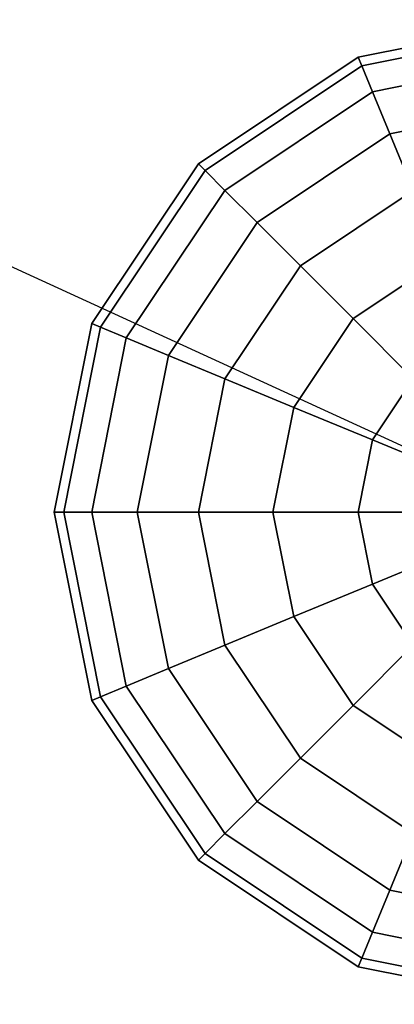
# Model space of a CAD drawing. Extents: x -2880 to 5697, y -2266 to 6022.
# Drawn here: x 2790 to 2866, y -100 to 100 of the extents above; entities that cross this region are included whole.
import ezdxf

# ---------------------------------------------------------------- set-up
doc = ezdxf.new("R2010")
doc.units = 0
doc.header["$LTSCALE"] = 350
doc.header["$MEASUREMENT"] = 0
doc.layers.add('REDMOND', color=7, linetype='CONTINUOUS')

msp = doc.modelspace()

# ---------------------------------------------------------------- linework, layer by layer
at = {"layer": 'REDMOND'}
for p, q in [((2858.73, 92.39), (2897, 100)), ((2897, 100), (2858.73, 92.39)), ((2858.73, 92.39), (2897, 100)), ((2897, 100), (2858.73, 92.39)), ((2858.73, 92.39), (2897, 100)), ((2897, 100), (2858.73, 92.39)), ((2859.47, 90.61), (2897, 98.08)), ((2897, 98.08), (2859.47, 90.61)), ((2859.47, 90.61), (2897, 98.08)), ((2897, 98.08), (2859.47, 90.61)), ((2859.47, 90.61), (2897, 98.08)), ((2897, 98.08), (2859.47, 90.61)), ((2859.47, 90.61), (2897, 98.08)), ((2897, 98.08), (2859.47, 90.61)), ((2859.47, 90.61), (2897, 98.08)), ((2897, 98.08), (2859.47, 90.61)), ((2859.47, 90.61), (2897, 98.08)), ((2897, 98.08), (2859.47, 90.61)), ((2826.29, 70.71), (2858.73, 92.39)), ((2858.73, 92.39), (2826.29, 70.71)), ((2826.29, 70.71), (2858.73, 92.39)), ((2858.73, 92.39), (2826.29, 70.71)), ((2826.29, 70.71), (2858.73, 92.39)), ((2858.73, 92.39), (2826.29, 70.71)), ((2858.73, 92.39), (2859.47, 90.61)), ((2859.47, 90.61), (2858.73, 92.39)), ((2859.47, 90.61), (2858.73, 92.39)), ((2858.73, 92.39), (2859.47, 90.61)), ((2858.73, 92.39), (2859.47, 90.61)), ((2859.47, 90.61), (2858.73, 92.39)), ((2859.47, 90.61), (2858.73, 92.39)), ((2858.73, 92.39), (2859.47, 90.61)), ((2858.73, 92.39), (2859.47, 90.61)), ((2859.47, 90.61), (2858.73, 92.39)), ((2859.47, 90.61), (2858.73, 92.39)), ((2858.73, 92.39), (2859.47, 90.61)), ((2861.64, 85.36), (2897, 92.39)), ((2897, 92.39), (2861.64, 85.36)), ((2861.64, 85.36), (2897, 92.39)), ((2897, 92.39), (2861.64, 85.36)), ((2861.64, 85.36), (2897, 92.39)), ((2897, 92.39), (2861.64, 85.36)), ((2861.64, 85.36), (2897, 92.39)), ((2897, 92.39), (2861.64, 85.36)), ((2861.64, 85.36), (2897, 92.39)), ((2897, 92.39), (2861.64, 85.36)), ((2861.64, 85.36), (2897, 92.39)), ((2897, 92.39), (2861.64, 85.36)), ((2827.65, 69.35), (2859.47, 90.61)), ((2859.47, 90.61), (2827.65, 69.35)), ((2827.65, 69.35), (2859.47, 90.61)), ((2859.47, 90.61), (2827.65, 69.35)), ((2827.65, 69.35), (2859.47, 90.61)), ((2859.47, 90.61), (2827.65, 69.35)), ((2827.65, 69.35), (2859.47, 90.61)), ((2859.47, 90.61), (2827.65, 69.35)), ((2827.65, 69.35), (2859.47, 90.61)), ((2859.47, 90.61), (2827.65, 69.35)), ((2827.65, 69.35), (2859.47, 90.61)), ((2859.47, 90.61), (2827.65, 69.35)), ((2859.47, 90.61), (2861.64, 85.36)), ((2861.64, 85.36), (2859.47, 90.61)), ((2861.64, 85.36), (2859.47, 90.61)), ((2859.47, 90.61), (2861.64, 85.36)), ((2859.47, 90.61), (2861.64, 85.36)), ((2861.64, 85.36), (2859.47, 90.61)), ((2861.64, 85.36), (2859.47, 90.61)), ((2859.47, 90.61), (2861.64, 85.36)), ((2859.47, 90.61), (2861.64, 85.36)), ((2861.64, 85.36), (2859.47, 90.61)), ((2861.64, 85.36), (2859.47, 90.61)), ((2859.47, 90.61), (2861.64, 85.36)), ((2831.67, 65.33), (2861.64, 85.36)), ((2861.64, 85.36), (2831.67, 65.33)), ((2831.67, 65.33), (2861.64, 85.36)), ((2861.64, 85.36), (2831.67, 65.33)), ((2831.67, 65.33), (2861.64, 85.36)), ((2861.64, 85.36), (2831.67, 65.33)), ((2831.67, 65.33), (2861.64, 85.36)), ((2861.64, 85.36), (2831.67, 65.33)), ((2831.67, 65.33), (2861.64, 85.36)), ((2861.64, 85.36), (2831.67, 65.33)), ((2831.67, 65.33), (2861.64, 85.36)), ((2861.64, 85.36), (2831.67, 65.33)), ((2861.64, 85.36), (2865.18, 76.82)), ((2865.18, 76.82), (2861.64, 85.36)), ((2865.18, 76.82), (2861.64, 85.36)), ((2861.64, 85.36), (2865.18, 76.82)), ((2861.64, 85.36), (2865.18, 76.82)), ((2865.18, 76.82), (2861.64, 85.36)), ((2865.18, 76.82), (2861.64, 85.36)), ((2861.64, 85.36), (2865.18, 76.82)), ((2861.64, 85.36), (2865.18, 76.82)), ((2865.18, 76.82), (2861.64, 85.36)), ((2865.18, 76.82), (2861.64, 85.36)), ((2861.64, 85.36), (2865.18, 76.82)), ((2865.18, 76.82), (2897, 83.15)), ((2897, 83.15), (2865.18, 76.82)), ((2865.18, 76.82), (2897, 83.15)), ((2897, 83.15), (2865.18, 76.82)), ((2865.18, 76.82), (2897, 83.15)), ((2897, 83.15), (2865.18, 76.82)), ((2865.18, 76.82), (2897, 83.15)), ((2897, 83.15), (2865.18, 76.82)), ((2865.18, 76.82), (2897, 83.15)), ((2897, 83.15), (2865.18, 76.82)), ((2865.18, 76.82), (2897, 83.15)), ((2897, 83.15), (2865.18, 76.82)), ((2838.21, 58.79), (2865.18, 76.82)), ((2865.18, 76.82), (2838.21, 58.79)), ((2838.21, 58.79), (2865.18, 76.82)), ((2865.18, 76.82), (2838.21, 58.79)), ((2838.21, 58.79), (2865.18, 76.82)), ((2865.18, 76.82), (2838.21, 58.79)), ((2838.21, 58.79), (2865.18, 76.82)), ((2865.18, 76.82), (2838.21, 58.79)), ((2838.21, 58.79), (2865.18, 76.82)), ((2865.18, 76.82), (2838.21, 58.79)), ((2838.21, 58.79), (2865.18, 76.82)), ((2865.18, 76.82), (2838.21, 58.79)), ((2865.18, 76.82), (2869.94, 65.33)), ((2869.94, 65.33), (2865.18, 76.82)), ((2869.94, 65.33), (2865.18, 76.82)), ((2865.18, 76.82), (2869.94, 65.33)), ((2865.18, 76.82), (2869.94, 65.33)), ((2869.94, 65.33), (2865.18, 76.82)), ((2869.94, 65.33), (2865.18, 76.82)), ((2865.18, 76.82), (2869.94, 65.33)), ((2865.18, 76.82), (2869.94, 65.33)), ((2869.94, 65.33), (2865.18, 76.82)), ((2869.94, 65.33), (2865.18, 76.82)), ((2865.18, 76.82), (2869.94, 65.33)), ((2804.61, 38.27), (2826.29, 70.71)), ((2826.29, 70.71), (2804.61, 38.27)), ((2804.61, 38.27), (2826.29, 70.71)), ((2826.29, 70.71), (2804.61, 38.27)), ((2804.61, 38.27), (2826.29, 70.71)), ((2826.29, 70.71), (2804.61, 38.27)), ((2826.29, 70.71), (2827.65, 69.35)), ((2827.65, 69.35), (2826.29, 70.71)), ((2827.65, 69.35), (2826.29, 70.71)), ((2826.29, 70.71), (2827.65, 69.35)), ((2826.29, 70.71), (2827.65, 69.35)), ((2827.65, 69.35), (2826.29, 70.71)), ((2827.65, 69.35), (2826.29, 70.71)), ((2826.29, 70.71), (2827.65, 69.35)), ((2826.29, 70.71), (2827.65, 69.35)), ((2827.65, 69.35), (2826.29, 70.71)), ((2827.65, 69.35), (2826.29, 70.71)), ((2826.29, 70.71), (2827.65, 69.35)), ((2806.39, 37.53), (2827.65, 69.35)), ((2827.65, 69.35), (2806.39, 37.53)), ((2806.39, 37.53), (2827.65, 69.35)), ((2827.65, 69.35), (2806.39, 37.53)), ((2806.39, 37.53), (2827.65, 69.35)), ((2827.65, 69.35), (2806.39, 37.53)), ((2806.39, 37.53), (2827.65, 69.35)), ((2827.65, 69.35), (2806.39, 37.53)), ((2806.39, 37.53), (2827.65, 69.35)), ((2827.65, 69.35), (2806.39, 37.53)), ((2806.39, 37.53), (2827.65, 69.35)), ((2827.65, 69.35), (2806.39, 37.53)), ((2827.65, 69.35), (2831.67, 65.33)), ((2831.67, 65.33), (2827.65, 69.35)), ((2831.67, 65.33), (2827.65, 69.35)), ((2827.65, 69.35), (2831.67, 65.33)), ((2827.65, 69.35), (2831.67, 65.33)), ((2831.67, 65.33), (2827.65, 69.35)), ((2831.67, 65.33), (2827.65, 69.35)), ((2827.65, 69.35), (2831.67, 65.33)), ((2827.65, 69.35), (2831.67, 65.33)), ((2831.67, 65.33), (2827.65, 69.35)), ((2831.67, 65.33), (2827.65, 69.35)), ((2827.65, 69.35), (2831.67, 65.33)), ((2811.64, 35.36), (2831.67, 65.33)), ((2831.67, 65.33), (2811.64, 35.36)), ((2811.64, 35.36), (2831.67, 65.33)), ((2831.67, 65.33), (2811.64, 35.36)), ((2811.64, 35.36), (2831.67, 65.33)), ((2831.67, 65.33), (2811.64, 35.36)), ((2811.64, 35.36), (2831.67, 65.33)), ((2831.67, 65.33), (2811.64, 35.36)), ((2811.64, 35.36), (2831.67, 65.33)), ((2831.67, 65.33), (2811.64, 35.36)), ((2811.64, 35.36), (2831.67, 65.33)), ((2831.67, 65.33), (2811.64, 35.36)), ((2831.67, 65.33), (2838.21, 58.79)), ((2838.21, 58.79), (2831.67, 65.33)), ((2838.21, 58.79), (2831.67, 65.33)), ((2831.67, 65.33), (2838.21, 58.79)), ((2831.67, 65.33), (2838.21, 58.79)), ((2838.21, 58.79), (2831.67, 65.33)), ((2838.21, 58.79), (2831.67, 65.33)), ((2831.67, 65.33), (2838.21, 58.79)), ((2831.67, 65.33), (2838.21, 58.79)), ((2838.21, 58.79), (2831.67, 65.33)), ((2838.21, 58.79), (2831.67, 65.33)), ((2831.67, 65.33), (2838.21, 58.79)), ((2847, 50), (2869.94, 65.33)), ((2869.94, 65.33), (2847, 50)), ((2847, 50), (2869.94, 65.33)), ((2869.94, 65.33), (2847, 50)), ((2847, 50), (2869.94, 65.33)), ((2869.94, 65.33), (2847, 50)), ((2847, 50), (2869.94, 65.33)), ((2869.94, 65.33), (2847, 50)), ((2847, 50), (2869.94, 65.33)), ((2869.94, 65.33), (2847, 50)), ((2847, 50), (2869.94, 65.33)), ((2869.94, 65.33), (2847, 50)), ((2820.18, 31.82), (2838.21, 58.79)), ((2838.21, 58.79), (2820.18, 31.82)), ((2820.18, 31.82), (2838.21, 58.79)), ((2838.21, 58.79), (2820.18, 31.82)), ((2820.18, 31.82), (2838.21, 58.79)), ((2838.21, 58.79), (2820.18, 31.82)), ((2820.18, 31.82), (2838.21, 58.79)), ((2838.21, 58.79), (2820.18, 31.82)), ((2820.18, 31.82), (2838.21, 58.79)), ((2838.21, 58.79), (2820.18, 31.82)), ((2820.18, 31.82), (2838.21, 58.79)), ((2838.21, 58.79), (2820.18, 31.82)), ((2838.21, 58.79), (2847, 50)), ((2847, 50), (2838.21, 58.79)), ((2847, 50), (2838.21, 58.79)), ((2838.21, 58.79), (2847, 50)), ((2838.21, 58.79), (2847, 50)), ((2847, 50), (2838.21, 58.79)), ((2847, 50), (2838.21, 58.79)), ((2838.21, 58.79), (2847, 50)), ((2838.21, 58.79), (2847, 50)), ((2847, 50), (2838.21, 58.79)), ((2847, 50), (2838.21, 58.79)), ((2838.21, 58.79), (2847, 50)), ((2782.94, 52.31), (2897.17, -0.07)), ((2831.67, 27.06), (2847, 50)), ((2847, 50), (2831.67, 27.06)), ((2831.67, 27.06), (2847, 50)), ((2847, 50), (2831.67, 27.06)), ((2831.67, 27.06), (2847, 50)), ((2847, 50), (2831.67, 27.06)), ((2831.67, 27.06), (2847, 50)), ((2847, 50), (2831.67, 27.06)), ((2831.67, 27.06), (2847, 50)), ((2847, 50), (2831.67, 27.06)), ((2831.67, 27.06), (2847, 50)), ((2847, 50), (2831.67, 27.06)), ((2847, 50), (2857.72, 39.28)), ((2857.72, 39.28), (2847, 50)), ((2857.72, 39.28), (2847, 50)), ((2847, 50), (2857.72, 39.28)), ((2847, 50), (2857.72, 39.28)), ((2857.72, 39.28), (2847, 50)), ((2857.72, 39.28), (2847, 50)), ((2847, 50), (2857.72, 39.28)), ((2847, 50), (2857.72, 39.28)), ((2857.72, 39.28), (2847, 50)), ((2857.72, 39.28), (2847, 50)), ((2847, 50), (2857.72, 39.28)), ((2857.72, 39.28), (2875.74, 51.33)), ((2875.74, 51.33), (2857.72, 39.28)), ((2857.72, 39.28), (2875.74, 51.33)), ((2875.74, 51.33), (2857.72, 39.28)), ((2857.72, 39.28), (2875.74, 51.33)), ((2875.74, 51.33), (2857.72, 39.28)), ((2857.72, 39.28), (2875.74, 51.33)), ((2875.74, 51.33), (2857.72, 39.28)), ((2857.72, 39.28), (2875.74, 51.33)), ((2875.74, 51.33), (2857.72, 39.28)), ((2857.72, 39.28), (2875.74, 51.33)), ((2875.74, 51.33), (2857.72, 39.28)), ((2797, 0), (2804.61, 38.27)), ((2804.61, 38.27), (2797, 0)), ((2797, 0), (2804.61, 38.27)), ((2804.61, 38.27), (2797, 0)), ((2797, 0), (2804.61, 38.27)), ((2804.61, 38.27), (2797, 0)), ((2804.61, 38.27), (2806.39, 37.53)), ((2806.39, 37.53), (2804.61, 38.27)), ((2806.39, 37.53), (2804.61, 38.27)), ((2804.61, 38.27), (2806.39, 37.53)), ((2804.61, 38.27), (2806.39, 37.53)), ((2806.39, 37.53), (2804.61, 38.27)), ((2806.39, 37.53), (2804.61, 38.27)), ((2804.61, 38.27), (2806.39, 37.53)), ((2804.61, 38.27), (2806.39, 37.53)), ((2806.39, 37.53), (2804.61, 38.27)), ((2806.39, 37.53), (2804.61, 38.27)), ((2804.61, 38.27), (2806.39, 37.53)), ((2845.67, 21.26), (2857.72, 39.28)), ((2857.72, 39.28), (2845.67, 21.26)), ((2845.67, 21.26), (2857.72, 39.28)), ((2857.72, 39.28), (2845.67, 21.26)), ((2845.67, 21.26), (2857.72, 39.28)), ((2857.72, 39.28), (2845.67, 21.26)), ((2845.67, 21.26), (2857.72, 39.28)), ((2857.72, 39.28), (2845.67, 21.26)), ((2845.67, 21.26), (2857.72, 39.28)), ((2857.72, 39.28), (2845.67, 21.26)), ((2845.67, 21.26), (2857.72, 39.28)), ((2857.72, 39.28), (2845.67, 21.26)), ((2857.72, 39.28), (2869.94, 27.06)), ((2869.94, 27.06), (2857.72, 39.28)), ((2869.94, 27.06), (2857.72, 39.28)), ((2857.72, 39.28), (2869.94, 27.06)), ((2857.72, 39.28), (2869.94, 27.06)), ((2869.94, 27.06), (2857.72, 39.28)), ((2869.94, 27.06), (2857.72, 39.28)), ((2857.72, 39.28), (2869.94, 27.06)), ((2857.72, 39.28), (2869.94, 27.06)), ((2869.94, 27.06), (2857.72, 39.28)), ((2869.94, 27.06), (2857.72, 39.28)), ((2857.72, 39.28), (2869.94, 27.06)), ((2798.92, 0), (2806.39, 37.53)), ((2806.39, 37.53), (2798.92, 0)), ((2798.92, 0), (2806.39, 37.53)), ((2806.39, 37.53), (2798.92, 0)), ((2798.92, 0), (2806.39, 37.53)), ((2806.39, 37.53), (2798.92, 0)), ((2798.92, 0), (2806.39, 37.53)), ((2806.39, 37.53), (2798.92, 0)), ((2798.92, 0), (2806.39, 37.53)), ((2806.39, 37.53), (2798.92, 0)), ((2798.92, 0), (2806.39, 37.53)), ((2806.39, 37.53), (2798.92, 0)), ((2806.39, 37.53), (2811.64, 35.36)), ((2811.64, 35.36), (2806.39, 37.53)), ((2811.64, 35.36), (2806.39, 37.53)), ((2806.39, 37.53), (2811.64, 35.36)), ((2806.39, 37.53), (2811.64, 35.36)), ((2811.64, 35.36), (2806.39, 37.53)), ((2811.64, 35.36), (2806.39, 37.53)), ((2806.39, 37.53), (2811.64, 35.36)), ((2806.39, 37.53), (2811.64, 35.36)), ((2811.64, 35.36), (2806.39, 37.53)), ((2811.64, 35.36), (2806.39, 37.53)), ((2806.39, 37.53), (2811.64, 35.36)), ((2804.61, 0), (2811.64, 35.36)), ((2811.64, 35.36), (2804.61, 0)), ((2804.61, 0), (2811.64, 35.36)), ((2811.64, 35.36), (2804.61, 0)), ((2804.61, 0), (2811.64, 35.36)), ((2811.64, 35.36), (2804.61, 0)), ((2804.61, 0), (2811.64, 35.36)), ((2811.64, 35.36), (2804.61, 0)), ((2804.61, 0), (2811.64, 35.36)), ((2811.64, 35.36), (2804.61, 0)), ((2804.61, 0), (2811.64, 35.36)), ((2811.64, 35.36), (2804.61, 0)), ((2811.64, 35.36), (2820.18, 31.82)), ((2820.18, 31.82), (2811.64, 35.36)), ((2820.18, 31.82), (2811.64, 35.36)), ((2811.64, 35.36), (2820.18, 31.82)), ((2811.64, 35.36), (2820.18, 31.82)), ((2820.18, 31.82), (2811.64, 35.36)), ((2820.18, 31.82), (2811.64, 35.36)), ((2811.64, 35.36), (2820.18, 31.82)), ((2811.64, 35.36), (2820.18, 31.82)), ((2820.18, 31.82), (2811.64, 35.36)), ((2820.18, 31.82), (2811.64, 35.36)), ((2811.64, 35.36), (2820.18, 31.82)), ((2813.85, 0), (2820.18, 31.82)), ((2820.18, 31.82), (2813.85, 0)), ((2813.85, 0), (2820.18, 31.82)), ((2820.18, 31.82), (2813.85, 0)), ((2813.85, 0), (2820.18, 31.82)), ((2820.18, 31.82), (2813.85, 0)), ((2813.85, 0), (2820.18, 31.82)), ((2820.18, 31.82), (2813.85, 0)), ((2813.85, 0), (2820.18, 31.82)), ((2820.18, 31.82), (2813.85, 0)), ((2813.85, 0), (2820.18, 31.82)), ((2820.18, 31.82), (2813.85, 0)), ((2820.18, 31.82), (2831.67, 27.06)), ((2831.67, 27.06), (2820.18, 31.82)), ((2831.67, 27.06), (2820.18, 31.82)), ((2820.18, 31.82), (2831.67, 27.06)), ((2820.18, 31.82), (2831.67, 27.06)), ((2831.67, 27.06), (2820.18, 31.82)), ((2831.67, 27.06), (2820.18, 31.82)), ((2820.18, 31.82), (2831.67, 27.06)), ((2820.18, 31.82), (2831.67, 27.06)), ((2831.67, 27.06), (2820.18, 31.82)), ((2831.67, 27.06), (2820.18, 31.82)), ((2820.18, 31.82), (2831.67, 27.06)), ((2826.29, 0), (2831.67, 27.06)), ((2831.67, 27.06), (2826.29, 0)), ((2826.29, 0), (2831.67, 27.06)), ((2831.67, 27.06), (2826.29, 0)), ((2826.29, 0), (2831.67, 27.06)), ((2831.67, 27.06), (2826.29, 0)), ((2826.29, 0), (2831.67, 27.06)), ((2831.67, 27.06), (2826.29, 0)), ((2826.29, 0), (2831.67, 27.06)), ((2831.67, 27.06), (2826.29, 0)), ((2826.29, 0), (2831.67, 27.06)), ((2831.67, 27.06), (2826.29, 0)), ((2831.67, 27.06), (2845.67, 21.26)), ((2845.67, 21.26), (2831.67, 27.06)), ((2845.67, 21.26), (2831.67, 27.06)), ((2831.67, 27.06), (2845.67, 21.26)), ((2831.67, 27.06), (2845.67, 21.26)), ((2845.67, 21.26), (2831.67, 27.06)), ((2845.67, 21.26), (2831.67, 27.06)), ((2831.67, 27.06), (2845.67, 21.26)), ((2831.67, 27.06), (2845.67, 21.26)), ((2845.67, 21.26), (2831.67, 27.06)), ((2845.67, 21.26), (2831.67, 27.06)), ((2831.67, 27.06), (2845.67, 21.26)), ((2861.64, 14.64), (2869.94, 27.06)), ((2869.94, 27.06), (2861.64, 14.64)), ((2861.64, 14.64), (2869.94, 27.06)), ((2869.94, 27.06), (2861.64, 14.64)), ((2861.64, 14.64), (2869.94, 27.06)), ((2869.94, 27.06), (2861.64, 14.64)), ((2861.64, 14.64), (2869.94, 27.06)), ((2869.94, 27.06), (2861.64, 14.64)), ((2861.64, 14.64), (2869.94, 27.06)), ((2869.94, 27.06), (2861.64, 14.64)), ((2861.64, 14.64), (2869.94, 27.06)), ((2869.94, 27.06), (2861.64, 14.64)), ((2841.44, 0), (2845.67, 21.26)), ((2845.67, 21.26), (2841.44, 0)), ((2841.44, 0), (2845.67, 21.26)), ((2845.67, 21.26), (2841.44, 0)), ((2841.44, 0), (2845.67, 21.26)), ((2845.67, 21.26), (2841.44, 0)), ((2841.44, 0), (2845.67, 21.26)), ((2845.67, 21.26), (2841.44, 0)), ((2841.44, 0), (2845.67, 21.26)), ((2845.67, 21.26), (2841.44, 0)), ((2841.44, 0), (2845.67, 21.26)), ((2845.67, 21.26), (2841.44, 0)), ((2845.67, 21.26), (2861.64, 14.64)), ((2861.64, 14.64), (2845.67, 21.26)), ((2861.64, 14.64), (2845.67, 21.26)), ((2845.67, 21.26), (2861.64, 14.64)), ((2845.67, 21.26), (2861.64, 14.64)), ((2861.64, 14.64), (2845.67, 21.26)), ((2861.64, 14.64), (2845.67, 21.26)), ((2845.67, 21.26), (2861.64, 14.64)), ((2845.67, 21.26), (2861.64, 14.64)), ((2861.64, 14.64), (2845.67, 21.26)), ((2861.64, 14.64), (2845.67, 21.26)), ((2845.67, 21.26), (2861.64, 14.64)), ((2858.73, 0), (2861.64, 14.64)), ((2861.64, 14.64), (2858.73, 0)), ((2858.73, 0), (2861.64, 14.64)), ((2861.64, 14.64), (2858.73, 0)), ((2858.73, 0), (2861.64, 14.64)), ((2861.64, 14.64), (2858.73, 0)), ((2858.73, 0), (2861.64, 14.64)), ((2861.64, 14.64), (2858.73, 0)), ((2858.73, 0), (2861.64, 14.64)), ((2861.64, 14.64), (2858.73, 0)), ((2858.73, 0), (2861.64, 14.64)), ((2861.64, 14.64), (2858.73, 0)), ((2861.64, 14.64), (2878.98, 7.47)), ((2878.98, 7.47), (2861.64, 14.64)), ((2878.98, 7.47), (2861.64, 14.64)), ((2861.64, 14.64), (2878.98, 7.47)), ((2861.64, 14.64), (2878.98, 7.47)), ((2878.98, 7.47), (2861.64, 14.64)), ((2878.98, 7.47), (2861.64, 14.64)), ((2861.64, 14.64), (2878.98, 7.47)), ((2861.64, 14.64), (2878.98, 7.47)), ((2878.98, 7.47), (2861.64, 14.64)), ((2878.98, 7.47), (2861.64, 14.64)), ((2861.64, 14.64), (2878.98, 7.47)), ((2798.92, 0), (2797, 0)), ((2797, 0), (2798.92, 0)), ((2797, 0), (2798.92, 0)), ((2804.61, -38.27), (2797, 0)), ((2798.92, 0), (2797, 0)), ((2797, 0), (2804.61, -38.27)), ((2798.92, 0), (2797, 0)), ((2797, 0), (2798.92, 0)), ((2797, 0), (2798.92, 0)), ((2804.61, -38.27), (2797, 0)), ((2798.92, 0), (2797, 0)), ((2797, 0), (2804.61, -38.27)), ((2798.92, 0), (2797, 0)), ((2797, 0), (2798.92, 0)), ((2797, 0), (2798.92, 0)), ((2804.61, -38.27), (2797, 0)), ((2798.92, 0), (2797, 0)), ((2797, 0), (2804.61, -38.27)), ((2804.61, 0), (2798.92, 0)), ((2798.92, 0), (2804.61, 0)), ((2798.92, 0), (2804.61, 0)), ((2806.39, -37.53), (2798.92, 0)), ((2798.92, 0), (2806.39, -37.53)), ((2806.39, -37.53), (2798.92, 0)), ((2804.61, 0), (2798.92, 0)), ((2798.92, 0), (2806.39, -37.53)), ((2804.61, 0), (2798.92, 0)), ((2798.92, 0), (2804.61, 0)), ((2798.92, 0), (2804.61, 0)), ((2806.39, -37.53), (2798.92, 0)), ((2798.92, 0), (2806.39, -37.53)), ((2806.39, -37.53), (2798.92, 0)), ((2804.61, 0), (2798.92, 0)), ((2798.92, 0), (2806.39, -37.53)), ((2804.61, 0), (2798.92, 0)), ((2798.92, 0), (2804.61, 0)), ((2798.92, 0), (2804.61, 0)), ((2806.39, -37.53), (2798.92, 0)), ((2798.92, 0), (2806.39, -37.53)), ((2806.39, -37.53), (2798.92, 0)), ((2804.61, 0), (2798.92, 0)), ((2798.92, 0), (2806.39, -37.53)), ((2813.85, 0), (2804.61, 0)), ((2804.61, 0), (2813.85, 0)), ((2804.61, 0), (2813.85, 0)), ((2811.64, -35.36), (2804.61, 0)), ((2804.61, 0), (2811.64, -35.36)), ((2811.64, -35.36), (2804.61, 0)), ((2813.85, 0), (2804.61, 0)), ((2804.61, 0), (2811.64, -35.36)), ((2813.85, 0), (2804.61, 0)), ((2804.61, 0), (2813.85, 0)), ((2804.61, 0), (2813.85, 0)), ((2811.64, -35.36), (2804.61, 0)), ((2804.61, 0), (2811.64, -35.36)), ((2811.64, -35.36), (2804.61, 0)), ((2813.85, 0), (2804.61, 0)), ((2804.61, 0), (2811.64, -35.36)), ((2813.85, 0), (2804.61, 0)), ((2804.61, 0), (2813.85, 0)), ((2804.61, 0), (2813.85, 0)), ((2811.64, -35.36), (2804.61, 0)), ((2804.61, 0), (2811.64, -35.36)), ((2811.64, -35.36), (2804.61, 0)), ((2813.85, 0), (2804.61, 0)), ((2804.61, 0), (2811.64, -35.36)), ((2826.29, 0), (2813.85, 0)), ((2813.85, 0), (2826.29, 0)), ((2813.85, 0), (2826.29, 0)), ((2820.18, -31.82), (2813.85, 0)), ((2813.85, 0), (2820.18, -31.82)), ((2820.18, -31.82), (2813.85, 0)), ((2826.29, 0), (2813.85, 0)), ((2813.85, 0), (2820.18, -31.82)), ((2826.29, 0), (2813.85, 0)), ((2813.85, 0), (2826.29, 0)), ((2813.85, 0), (2826.29, 0)), ((2820.18, -31.82), (2813.85, 0)), ((2813.85, 0), (2820.18, -31.82)), ((2820.18, -31.82), (2813.85, 0)), ((2826.29, 0), (2813.85, 0)), ((2813.85, 0), (2820.18, -31.82)), ((2826.29, 0), (2813.85, 0)), ((2813.85, 0), (2826.29, 0)), ((2813.85, 0), (2826.29, 0)), ((2820.18, -31.82), (2813.85, 0)), ((2813.85, 0), (2820.18, -31.82)), ((2820.18, -31.82), (2813.85, 0)), ((2826.29, 0), (2813.85, 0)), ((2813.85, 0), (2820.18, -31.82)), ((2841.44, 0), (2826.29, 0)), ((2826.29, 0), (2841.44, 0)), ((2826.29, 0), (2841.44, 0)), ((2831.67, -27.06), (2826.29, 0)), ((2826.29, 0), (2831.67, -27.06)), ((2831.67, -27.06), (2826.29, 0)), ((2841.44, 0), (2826.29, 0)), ((2826.29, 0), (2831.67, -27.06)), ((2841.44, 0), (2826.29, 0)), ((2826.29, 0), (2841.44, 0)), ((2826.29, 0), (2841.44, 0)), ((2831.67, -27.06), (2826.29, 0)), ((2826.29, 0), (2831.67, -27.06)), ((2831.67, -27.06), (2826.29, 0)), ((2841.44, 0), (2826.29, 0)), ((2826.29, 0), (2831.67, -27.06)), ((2841.44, 0), (2826.29, 0)), ((2826.29, 0), (2841.44, 0)), ((2826.29, 0), (2841.44, 0)), ((2831.67, -27.06), (2826.29, 0)), ((2826.29, 0), (2831.67, -27.06)), ((2831.67, -27.06), (2826.29, 0)), ((2841.44, 0), (2826.29, 0)), ((2826.29, 0), (2831.67, -27.06)), ((2858.73, 0), (2841.44, 0)), ((2841.44, 0), (2858.73, 0)), ((2841.44, 0), (2858.73, 0)), ((2845.67, -21.26), (2841.44, 0)), ((2841.44, 0), (2845.67, -21.26)), ((2845.67, -21.26), (2841.44, 0)), ((2858.73, 0), (2841.44, 0)), ((2841.44, 0), (2845.67, -21.26)), ((2858.73, 0), (2841.44, 0)), ((2841.44, 0), (2858.73, 0)), ((2841.44, 0), (2858.73, 0)), ((2845.67, -21.26), (2841.44, 0)), ((2841.44, 0), (2845.67, -21.26)), ((2845.67, -21.26), (2841.44, 0)), ((2858.73, 0), (2841.44, 0)), ((2841.44, 0), (2845.67, -21.26)), ((2858.73, 0), (2841.44, 0)), ((2841.44, 0), (2858.73, 0)), ((2841.44, 0), (2858.73, 0)), ((2845.67, -21.26), (2841.44, 0)), ((2841.44, 0), (2845.67, -21.26)), ((2845.67, -21.26), (2841.44, 0)), ((2858.73, 0), (2841.44, 0)), ((2841.44, 0), (2845.67, -21.26)), ((2877.49, 0), (2858.73, 0)), ((2858.73, 0), (2877.49, 0)), ((2858.73, 0), (2877.49, 0)), ((2861.64, -14.64), (2858.73, 0)), ((2858.73, 0), (2861.64, -14.64)), ((2861.64, -14.64), (2858.73, 0)), ((2877.49, 0), (2858.73, 0)), ((2858.73, 0), (2861.64, -14.64)), ((2877.49, 0), (2858.73, 0)), ((2858.73, 0), (2877.49, 0)), ((2858.73, 0), (2877.49, 0)), ((2861.64, -14.64), (2858.73, 0)), ((2858.73, 0), (2861.64, -14.64)), ((2861.64, -14.64), (2858.73, 0)), ((2877.49, 0), (2858.73, 0)), ((2858.73, 0), (2861.64, -14.64)), ((2877.49, 0), (2858.73, 0)), ((2858.73, 0), (2877.49, 0)), ((2858.73, 0), (2877.49, 0)), ((2861.64, -14.64), (2858.73, 0)), ((2858.73, 0), (2861.64, -14.64)), ((2861.64, -14.64), (2858.73, 0)), ((2877.49, 0), (2858.73, 0)), ((2858.73, 0), (2861.64, -14.64)), ((2861.64, -14.64), (2878.98, -7.47)), ((2878.98, -7.47), (2861.64, -14.64)), ((2878.98, -7.47), (2861.64, -14.64)), ((2861.64, -14.64), (2878.98, -7.47)), ((2861.64, -14.64), (2878.98, -7.47)), ((2878.98, -7.47), (2861.64, -14.64)), ((2878.98, -7.47), (2861.64, -14.64)), ((2861.64, -14.64), (2878.98, -7.47)), ((2861.64, -14.64), (2878.98, -7.47)), ((2878.98, -7.47), (2861.64, -14.64)), ((2878.98, -7.47), (2861.64, -14.64)), ((2861.64, -14.64), (2878.98, -7.47)), ((2845.67, -21.26), (2861.64, -14.64)), ((2861.64, -14.64), (2845.67, -21.26)), ((2861.64, -14.64), (2845.67, -21.26)), ((2845.67, -21.26), (2861.64, -14.64)), ((2845.67, -21.26), (2861.64, -14.64)), ((2861.64, -14.64), (2845.67, -21.26)), ((2861.64, -14.64), (2845.67, -21.26)), ((2845.67, -21.26), (2861.64, -14.64)), ((2845.67, -21.26), (2861.64, -14.64)), ((2861.64, -14.64), (2845.67, -21.26)), ((2861.64, -14.64), (2845.67, -21.26)), ((2845.67, -21.26), (2861.64, -14.64)), ((2869.94, -27.06), (2861.64, -14.64)), ((2861.64, -14.64), (2869.94, -27.06)), ((2869.94, -27.06), (2861.64, -14.64)), ((2861.64, -14.64), (2869.94, -27.06)), ((2869.94, -27.06), (2861.64, -14.64)), ((2861.64, -14.64), (2869.94, -27.06)), ((2869.94, -27.06), (2861.64, -14.64)), ((2861.64, -14.64), (2869.94, -27.06)), ((2869.94, -27.06), (2861.64, -14.64)), ((2861.64, -14.64), (2869.94, -27.06)), ((2869.94, -27.06), (2861.64, -14.64)), ((2861.64, -14.64), (2869.94, -27.06)), ((2831.67, -27.06), (2845.67, -21.26)), ((2845.67, -21.26), (2831.67, -27.06)), ((2845.67, -21.26), (2831.67, -27.06)), ((2831.67, -27.06), (2845.67, -21.26)), ((2831.67, -27.06), (2845.67, -21.26)), ((2845.67, -21.26), (2831.67, -27.06)), ((2845.67, -21.26), (2831.67, -27.06)), ((2831.67, -27.06), (2845.67, -21.26)), ((2831.67, -27.06), (2845.67, -21.26)), ((2845.67, -21.26), (2831.67, -27.06)), ((2845.67, -21.26), (2831.67, -27.06)), ((2831.67, -27.06), (2845.67, -21.26)), ((2857.72, -39.28), (2845.67, -21.26)), ((2845.67, -21.26), (2857.72, -39.28)), ((2857.72, -39.28), (2845.67, -21.26)), ((2845.67, -21.26), (2857.72, -39.28)), ((2857.72, -39.28), (2845.67, -21.26)), ((2845.67, -21.26), (2857.72, -39.28)), ((2857.72, -39.28), (2845.67, -21.26)), ((2845.67, -21.26), (2857.72, -39.28)), ((2857.72, -39.28), (2845.67, -21.26)), ((2845.67, -21.26), (2857.72, -39.28)), ((2857.72, -39.28), (2845.67, -21.26)), ((2845.67, -21.26), (2857.72, -39.28)), ((2820.18, -31.82), (2831.67, -27.06)), ((2831.67, -27.06), (2820.18, -31.82)), ((2831.67, -27.06), (2820.18, -31.82)), ((2820.18, -31.82), (2831.67, -27.06)), ((2820.18, -31.82), (2831.67, -27.06)), ((2831.67, -27.06), (2820.18, -31.82)), ((2831.67, -27.06), (2820.18, -31.82)), ((2820.18, -31.82), (2831.67, -27.06)), ((2820.18, -31.82), (2831.67, -27.06)), ((2831.67, -27.06), (2820.18, -31.82)), ((2831.67, -27.06), (2820.18, -31.82)), ((2820.18, -31.82), (2831.67, -27.06)), ((2847, -50), (2831.67, -27.06)), ((2831.67, -27.06), (2847, -50)), ((2847, -50), (2831.67, -27.06)), ((2831.67, -27.06), (2847, -50)), ((2847, -50), (2831.67, -27.06)), ((2831.67, -27.06), (2847, -50)), ((2847, -50), (2831.67, -27.06)), ((2831.67, -27.06), (2847, -50)), ((2847, -50), (2831.67, -27.06)), ((2831.67, -27.06), (2847, -50)), ((2847, -50), (2831.67, -27.06)), ((2831.67, -27.06), (2847, -50)), ((2857.72, -39.28), (2869.94, -27.06)), ((2869.94, -27.06), (2857.72, -39.28)), ((2869.94, -27.06), (2857.72, -39.28)), ((2857.72, -39.28), (2869.94, -27.06)), ((2857.72, -39.28), (2869.94, -27.06)), ((2869.94, -27.06), (2857.72, -39.28)), ((2869.94, -27.06), (2857.72, -39.28)), ((2857.72, -39.28), (2869.94, -27.06)), ((2857.72, -39.28), (2869.94, -27.06)), ((2869.94, -27.06), (2857.72, -39.28)), ((2869.94, -27.06), (2857.72, -39.28)), ((2857.72, -39.28), (2869.94, -27.06)), ((2811.64, -35.36), (2820.18, -31.82)), ((2820.18, -31.82), (2811.64, -35.36)), ((2820.18, -31.82), (2811.64, -35.36)), ((2811.64, -35.36), (2820.18, -31.82)), ((2811.64, -35.36), (2820.18, -31.82)), ((2820.18, -31.82), (2811.64, -35.36)), ((2820.18, -31.82), (2811.64, -35.36)), ((2811.64, -35.36), (2820.18, -31.82)), ((2811.64, -35.36), (2820.18, -31.82)), ((2820.18, -31.82), (2811.64, -35.36)), ((2820.18, -31.82), (2811.64, -35.36)), ((2811.64, -35.36), (2820.18, -31.82)), ((2838.21, -58.79), (2820.18, -31.82)), ((2820.18, -31.82), (2838.21, -58.79)), ((2838.21, -58.79), (2820.18, -31.82)), ((2820.18, -31.82), (2838.21, -58.79)), ((2838.21, -58.79), (2820.18, -31.82)), ((2820.18, -31.82), (2838.21, -58.79)), ((2838.21, -58.79), (2820.18, -31.82)), ((2820.18, -31.82), (2838.21, -58.79)), ((2838.21, -58.79), (2820.18, -31.82)), ((2820.18, -31.82), (2838.21, -58.79)), ((2838.21, -58.79), (2820.18, -31.82)), ((2820.18, -31.82), (2838.21, -58.79)), ((2806.39, -37.53), (2811.64, -35.36)), ((2811.64, -35.36), (2806.39, -37.53)), ((2811.64, -35.36), (2806.39, -37.53)), ((2806.39, -37.53), (2811.64, -35.36)), ((2806.39, -37.53), (2811.64, -35.36)), ((2811.64, -35.36), (2806.39, -37.53)), ((2811.64, -35.36), (2806.39, -37.53)), ((2806.39, -37.53), (2811.64, -35.36)), ((2806.39, -37.53), (2811.64, -35.36)), ((2811.64, -35.36), (2806.39, -37.53)), ((2811.64, -35.36), (2806.39, -37.53)), ((2806.39, -37.53), (2811.64, -35.36)), ((2831.67, -65.33), (2811.64, -35.36)), ((2811.64, -35.36), (2831.67, -65.33)), ((2831.67, -65.33), (2811.64, -35.36)), ((2811.64, -35.36), (2831.67, -65.33)), ((2831.67, -65.33), (2811.64, -35.36)), ((2811.64, -35.36), (2831.67, -65.33)), ((2831.67, -65.33), (2811.64, -35.36)), ((2811.64, -35.36), (2831.67, -65.33)), ((2831.67, -65.33), (2811.64, -35.36)), ((2811.64, -35.36), (2831.67, -65.33)), ((2831.67, -65.33), (2811.64, -35.36)), ((2811.64, -35.36), (2831.67, -65.33)), ((2804.61, -38.27), (2806.39, -37.53)), ((2806.39, -37.53), (2804.61, -38.27)), ((2806.39, -37.53), (2804.61, -38.27)), ((2804.61, -38.27), (2806.39, -37.53)), ((2804.61, -38.27), (2806.39, -37.53)), ((2806.39, -37.53), (2804.61, -38.27)), ((2806.39, -37.53), (2804.61, -38.27)), ((2804.61, -38.27), (2806.39, -37.53)), ((2804.61, -38.27), (2806.39, -37.53)), ((2806.39, -37.53), (2804.61, -38.27)), ((2806.39, -37.53), (2804.61, -38.27)), ((2804.61, -38.27), (2806.39, -37.53)), ((2827.65, -69.35), (2806.39, -37.53)), ((2806.39, -37.53), (2827.65, -69.35)), ((2827.65, -69.35), (2806.39, -37.53)), ((2806.39, -37.53), (2827.65, -69.35)), ((2827.65, -69.35), (2806.39, -37.53)), ((2806.39, -37.53), (2827.65, -69.35)), ((2827.65, -69.35), (2806.39, -37.53)), ((2806.39, -37.53), (2827.65, -69.35)), ((2827.65, -69.35), (2806.39, -37.53)), ((2806.39, -37.53), (2827.65, -69.35)), ((2827.65, -69.35), (2806.39, -37.53)), ((2806.39, -37.53), (2827.65, -69.35)), ((2826.29, -70.71), (2804.61, -38.27)), ((2804.61, -38.27), (2826.29, -70.71)), ((2826.29, -70.71), (2804.61, -38.27)), ((2804.61, -38.27), (2826.29, -70.71)), ((2826.29, -70.71), (2804.61, -38.27)), ((2804.61, -38.27), (2826.29, -70.71)), ((2847, -50), (2857.72, -39.28)), ((2857.72, -39.28), (2847, -50)), ((2857.72, -39.28), (2847, -50)), ((2847, -50), (2857.72, -39.28)), ((2847, -50), (2857.72, -39.28)), ((2857.72, -39.28), (2847, -50)), ((2857.72, -39.28), (2847, -50)), ((2847, -50), (2857.72, -39.28)), ((2847, -50), (2857.72, -39.28)), ((2857.72, -39.28), (2847, -50)), ((2857.72, -39.28), (2847, -50)), ((2847, -50), (2857.72, -39.28)), ((2875.74, -51.33), (2857.72, -39.28)), ((2857.72, -39.28), (2875.74, -51.33)), ((2875.74, -51.33), (2857.72, -39.28)), ((2857.72, -39.28), (2875.74, -51.33)), ((2875.74, -51.33), (2857.72, -39.28)), ((2857.72, -39.28), (2875.74, -51.33)), ((2875.74, -51.33), (2857.72, -39.28)), ((2857.72, -39.28), (2875.74, -51.33)), ((2875.74, -51.33), (2857.72, -39.28)), ((2857.72, -39.28), (2875.74, -51.33)), ((2875.74, -51.33), (2857.72, -39.28)), ((2857.72, -39.28), (2875.74, -51.33)), ((2838.21, -58.79), (2847, -50)), ((2847, -50), (2838.21, -58.79)), ((2847, -50), (2838.21, -58.79)), ((2838.21, -58.79), (2847, -50)), ((2838.21, -58.79), (2847, -50)), ((2847, -50), (2838.21, -58.79)), ((2847, -50), (2838.21, -58.79)), ((2838.21, -58.79), (2847, -50)), ((2838.21, -58.79), (2847, -50)), ((2847, -50), (2838.21, -58.79)), ((2847, -50), (2838.21, -58.79)), ((2838.21, -58.79), (2847, -50)), ((2869.94, -65.33), (2847, -50)), ((2847, -50), (2869.94, -65.33)), ((2869.94, -65.33), (2847, -50)), ((2847, -50), (2869.94, -65.33)), ((2869.94, -65.33), (2847, -50)), ((2847, -50), (2869.94, -65.33)), ((2869.94, -65.33), (2847, -50)), ((2847, -50), (2869.94, -65.33)), ((2869.94, -65.33), (2847, -50)), ((2847, -50), (2869.94, -65.33)), ((2869.94, -65.33), (2847, -50)), ((2847, -50), (2869.94, -65.33)), ((2831.67, -65.33), (2838.21, -58.79)), ((2838.21, -58.79), (2831.67, -65.33)), ((2838.21, -58.79), (2831.67, -65.33)), ((2831.67, -65.33), (2838.21, -58.79)), ((2831.67, -65.33), (2838.21, -58.79)), ((2838.21, -58.79), (2831.67, -65.33)), ((2838.21, -58.79), (2831.67, -65.33)), ((2831.67, -65.33), (2838.21, -58.79)), ((2831.67, -65.33), (2838.21, -58.79)), ((2838.21, -58.79), (2831.67, -65.33)), ((2838.21, -58.79), (2831.67, -65.33)), ((2831.67, -65.33), (2838.21, -58.79)), ((2865.18, -76.82), (2838.21, -58.79)), ((2838.21, -58.79), (2865.18, -76.82)), ((2865.18, -76.82), (2838.21, -58.79)), ((2838.21, -58.79), (2865.18, -76.82)), ((2865.18, -76.82), (2838.21, -58.79)), ((2838.21, -58.79), (2865.18, -76.82)), ((2865.18, -76.82), (2838.21, -58.79)), ((2838.21, -58.79), (2865.18, -76.82)), ((2865.18, -76.82), (2838.21, -58.79)), ((2838.21, -58.79), (2865.18, -76.82)), ((2865.18, -76.82), (2838.21, -58.79)), ((2838.21, -58.79), (2865.18, -76.82)), ((2827.65, -69.35), (2831.67, -65.33)), ((2831.67, -65.33), (2827.65, -69.35)), ((2831.67, -65.33), (2827.65, -69.35)), ((2827.65, -69.35), (2831.67, -65.33)), ((2827.65, -69.35), (2831.67, -65.33)), ((2831.67, -65.33), (2827.65, -69.35)), ((2831.67, -65.33), (2827.65, -69.35)), ((2827.65, -69.35), (2831.67, -65.33)), ((2827.65, -69.35), (2831.67, -65.33)), ((2831.67, -65.33), (2827.65, -69.35)), ((2831.67, -65.33), (2827.65, -69.35)), ((2827.65, -69.35), (2831.67, -65.33)), ((2861.64, -85.36), (2831.67, -65.33)), ((2831.67, -65.33), (2861.64, -85.36)), ((2861.64, -85.36), (2831.67, -65.33)), ((2831.67, -65.33), (2861.64, -85.36)), ((2861.64, -85.36), (2831.67, -65.33)), ((2831.67, -65.33), (2861.64, -85.36)), ((2861.64, -85.36), (2831.67, -65.33)), ((2831.67, -65.33), (2861.64, -85.36)), ((2861.64, -85.36), (2831.67, -65.33)), ((2831.67, -65.33), (2861.64, -85.36)), ((2861.64, -85.36), (2831.67, -65.33)), ((2831.67, -65.33), (2861.64, -85.36)), ((2865.18, -76.82), (2869.94, -65.33)), ((2869.94, -65.33), (2865.18, -76.82)), ((2869.94, -65.33), (2865.18, -76.82)), ((2865.18, -76.82), (2869.94, -65.33)), ((2865.18, -76.82), (2869.94, -65.33)), ((2869.94, -65.33), (2865.18, -76.82)), ((2869.94, -65.33), (2865.18, -76.82)), ((2865.18, -76.82), (2869.94, -65.33)), ((2865.18, -76.82), (2869.94, -65.33)), ((2869.94, -65.33), (2865.18, -76.82)), ((2869.94, -65.33), (2865.18, -76.82)), ((2865.18, -76.82), (2869.94, -65.33)), ((2826.29, -70.71), (2827.65, -69.35)), ((2827.65, -69.35), (2826.29, -70.71)), ((2827.65, -69.35), (2826.29, -70.71)), ((2826.29, -70.71), (2827.65, -69.35)), ((2826.29, -70.71), (2827.65, -69.35)), ((2827.65, -69.35), (2826.29, -70.71)), ((2827.65, -69.35), (2826.29, -70.71)), ((2826.29, -70.71), (2827.65, -69.35)), ((2826.29, -70.71), (2827.65, -69.35)), ((2827.65, -69.35), (2826.29, -70.71)), ((2827.65, -69.35), (2826.29, -70.71)), ((2826.29, -70.71), (2827.65, -69.35)), ((2859.47, -90.61), (2827.65, -69.35)), ((2827.65, -69.35), (2859.47, -90.61)), ((2859.47, -90.61), (2827.65, -69.35)), ((2827.65, -69.35), (2859.47, -90.61)), ((2859.47, -90.61), (2827.65, -69.35)), ((2827.65, -69.35), (2859.47, -90.61)), ((2859.47, -90.61), (2827.65, -69.35)), ((2827.65, -69.35), (2859.47, -90.61)), ((2859.47, -90.61), (2827.65, -69.35)), ((2827.65, -69.35), (2859.47, -90.61)), ((2859.47, -90.61), (2827.65, -69.35)), ((2827.65, -69.35), (2859.47, -90.61)), ((2858.73, -92.39), (2826.29, -70.71)), ((2826.29, -70.71), (2858.73, -92.39)), ((2858.73, -92.39), (2826.29, -70.71)), ((2826.29, -70.71), (2858.73, -92.39)), ((2858.73, -92.39), (2826.29, -70.71)), ((2826.29, -70.71), (2858.73, -92.39)), ((2861.64, -85.36), (2865.18, -76.82)), ((2865.18, -76.82), (2861.64, -85.36)), ((2865.18, -76.82), (2861.64, -85.36)), ((2861.64, -85.36), (2865.18, -76.82)), ((2861.64, -85.36), (2865.18, -76.82)), ((2865.18, -76.82), (2861.64, -85.36)), ((2865.18, -76.82), (2861.64, -85.36)), ((2861.64, -85.36), (2865.18, -76.82)), ((2861.64, -85.36), (2865.18, -76.82)), ((2865.18, -76.82), (2861.64, -85.36)), ((2865.18, -76.82), (2861.64, -85.36)), ((2861.64, -85.36), (2865.18, -76.82)), ((2897, -83.15), (2865.18, -76.82)), ((2865.18, -76.82), (2897, -83.15)), ((2897, -83.15), (2865.18, -76.82)), ((2865.18, -76.82), (2897, -83.15)), ((2897, -83.15), (2865.18, -76.82)), ((2865.18, -76.82), (2897, -83.15)), ((2897, -83.15), (2865.18, -76.82)), ((2865.18, -76.82), (2897, -83.15)), ((2897, -83.15), (2865.18, -76.82)), ((2865.18, -76.82), (2897, -83.15)), ((2897, -83.15), (2865.18, -76.82)), ((2865.18, -76.82), (2897, -83.15)), ((2859.47, -90.61), (2861.64, -85.36)), ((2861.64, -85.36), (2859.47, -90.61)), ((2861.64, -85.36), (2859.47, -90.61)), ((2859.47, -90.61), (2861.64, -85.36)), ((2859.47, -90.61), (2861.64, -85.36)), ((2861.64, -85.36), (2859.47, -90.61)), ((2861.64, -85.36), (2859.47, -90.61)), ((2859.47, -90.61), (2861.64, -85.36)), ((2859.47, -90.61), (2861.64, -85.36)), ((2861.64, -85.36), (2859.47, -90.61)), ((2861.64, -85.36), (2859.47, -90.61)), ((2859.47, -90.61), (2861.64, -85.36)), ((2897, -92.39), (2861.64, -85.36)), ((2861.64, -85.36), (2897, -92.39)), ((2897, -92.39), (2861.64, -85.36)), ((2861.64, -85.36), (2897, -92.39)), ((2897, -92.39), (2861.64, -85.36)), ((2861.64, -85.36), (2897, -92.39)), ((2897, -92.39), (2861.64, -85.36)), ((2861.64, -85.36), (2897, -92.39)), ((2897, -92.39), (2861.64, -85.36)), ((2861.64, -85.36), (2897, -92.39)), ((2897, -92.39), (2861.64, -85.36)), ((2861.64, -85.36), (2897, -92.39)), ((2858.73, -92.39), (2859.47, -90.61)), ((2859.47, -90.61), (2858.73, -92.39)), ((2859.47, -90.61), (2858.73, -92.39)), ((2858.73, -92.39), (2859.47, -90.61)), ((2858.73, -92.39), (2859.47, -90.61)), ((2859.47, -90.61), (2858.73, -92.39)), ((2859.47, -90.61), (2858.73, -92.39)), ((2858.73, -92.39), (2859.47, -90.61)), ((2858.73, -92.39), (2859.47, -90.61)), ((2859.47, -90.61), (2858.73, -92.39)), ((2859.47, -90.61), (2858.73, -92.39)), ((2858.73, -92.39), (2859.47, -90.61)), ((2897, -98.08), (2859.47, -90.61)), ((2859.47, -90.61), (2897, -98.08)), ((2897, -98.08), (2859.47, -90.61)), ((2859.47, -90.61), (2897, -98.08)), ((2897, -98.08), (2859.47, -90.61)), ((2859.47, -90.61), (2897, -98.08)), ((2897, -98.08), (2859.47, -90.61)), ((2859.47, -90.61), (2897, -98.08)), ((2897, -98.08), (2859.47, -90.61)), ((2859.47, -90.61), (2897, -98.08)), ((2897, -98.08), (2859.47, -90.61)), ((2859.47, -90.61), (2897, -98.08)), ((2897, -100), (2858.73, -92.39)), ((2858.73, -92.39), (2897, -100)), ((2897, -100), (2858.73, -92.39)), ((2858.73, -92.39), (2897, -100)), ((2897, -100), (2858.73, -92.39)), ((2858.73, -92.39), (2897, -100))]:
    msp.add_line(p, q, dxfattribs=at)

doc.saveas('drawing.dxf')
